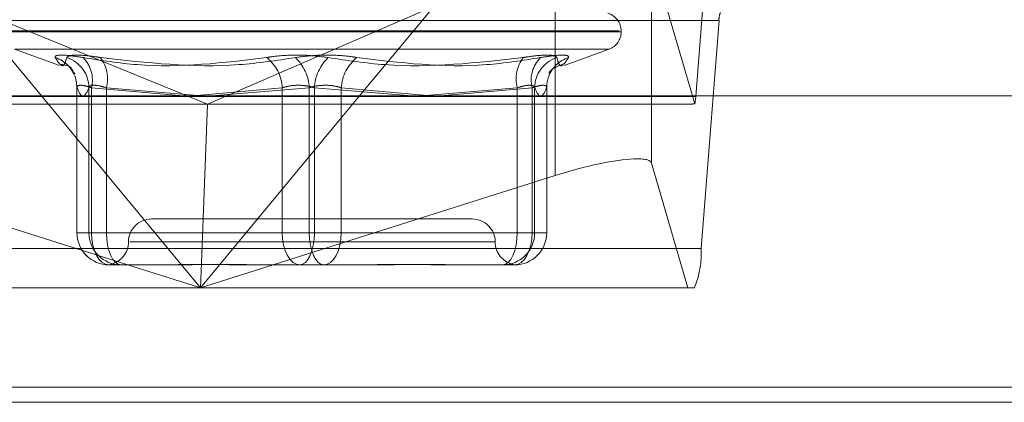
# Model space of a CAD drawing. Units: inches. Extents: x 0 to 23.4, y 0 to 16.5.
# Drawn here: x 4 to 4.1, y 2.2 to 2.3 of the extents above; entities that cross this region are included whole.
import ezdxf

# ---------------------------------------------------------------- set-up
doc = ezdxf.new("R2010")
doc.units = ezdxf.units.IN
doc.header["$MEASUREMENT"] = 0
doc.linetypes.add('HIDDEN', pattern=[0.07500000000000001, 0.05, -0.025])

msp = doc.modelspace()

# ---------------------------------------------------------------- linework, layer by layer
at = {"color": 7, "linetype": 'HIDDEN', "lineweight": 0}
for p, q in [((4.0930904715, 2.3010014476), (4.0911759727, 2.2765282271)), ((4.0864321425, 2.2693678946), (4.0864321425, 2.2916606964)), ((4.0910722997, 2.2757497073), (4.0864321425, 2.2916606964)), ((4.0760835864, 2.2765835736), (4.0760835864, 2.2903354116)), ((4.0209190737, 2.2765835736), (4.0129223042, 2.2862214719)), ((4.0129223042, 2.2862214719), (4.0387575485, 2.2756858373)), ((4.0630717777, 2.2862214719), (4.0387575485, 2.2756858373)), ((4.0630717777, 2.2862214719), (4.0550750082, 2.2765835736)), ((3.9978414377, 2.2846859673), (4.0936721004, 2.2846859673)), ((4.0917576015, 2.2602127468), (4.0936721004, 2.2846859673)), ((4.0167325539, 2.2835598531), (4.0829646148, 2.2835598531)), ((4.0169365521, 2.2834618364), (4.083168613, 2.2834618364)), ((4.0831690874, 2.2834618364), (4.0831690874, 2.2835598531)), ((4.0180273154, 2.2816120478), (4.0228552458, 2.2798548249)), ((4.0181010877, 2.2816120478), (4.0818000792, 2.2816120478)), ((4.0770459211, 2.2798548249), (4.0818738514, 2.2816120478)), ((4.0247286195, 2.2775012), (4.0247286195, 2.2619063098)), ((4.0247334263, 2.2619063098), (4.0247334263, 2.2774631263)), ((4.0260238109, 2.2774631263), (4.0260238109, 2.2619063098)), ((4.0262959169, 2.2774631263), (4.0262959169, 2.2619063098)), ((4.0361299984, 2.2765835736), (4.0262959169, 2.2774631263)), ((4.0279013954, 2.2619063098), (4.0279013954, 2.2774631263)), ((4.0279013954, 2.2774631263), (4.0381270364, 2.2765835736)), ((4.0467826144, 2.2774631263), (4.0376302426, 2.276626305)), ((4.039224982, 2.2765835736), (4.0496784775, 2.2774631263)), ((4.0467826144, 2.2619063098), (4.0467826144, 2.2774631263)), ((4.0496784775, 2.2774631263), (4.0496784775, 2.2619063098)), ((4.0502226894, 2.2774631263), (4.0502226894, 2.2619063098)), ((4.0606761849, 2.2765835736), (4.0502226894, 2.2774631263)), ((4.0531185525, 2.2619063098), (4.0531185525, 2.2774631263)), ((4.0531185525, 2.2774631263), (4.0627382809, 2.2765835736)), ((4.0719997715, 2.2774631263), (4.0617741305, 2.2765835736)), ((4.0637711685, 2.2765835736), (4.07360525, 2.2774631263)), ((4.0719997715, 2.2619063098), (4.0719997715, 2.2774631263)), ((4.07360525, 2.2774631263), (4.07360525, 2.2619063098)), ((4.073877356, 2.2774631263), (4.073877356, 2.2619063098)), ((4.0751677406, 2.2619063098), (4.0751677406, 2.2774631263)), ((4.0751725474, 2.2619063098), (4.0751725474, 2.2775012)), ((3.9953453099, 2.2765282271), (4.0911759727, 2.2765282271)), ((3.9958545379, 2.2756858373), (4.0387575485, 2.2756858373)), ((4.0381004477, 2.2586773873), (4.0387575485, 2.2756858373)), ((4.0387575485, 2.2756858373), (4.0903759302, 2.2756858373)), ((4.0864321425, 2.2693678946), (4.0903304187, 2.256000798)), ((4.0671749929, 2.2633826877), (4.032726174, 2.2633826877)), ((4.0262959169, 2.2619063098), (4.0247334263, 2.2619063098)), ((4.0260238109, 2.2619063098), (4.0247334263, 2.2619063098)), ((4.0260238109, 2.2619063098), (4.0279013954, 2.2619063098)), ((4.0262959169, 2.2619063098), (4.0467826144, 2.2619063098)), ((4.0496784775, 2.2619063098), (4.0279013954, 2.2619063098)), ((4.0502226894, 2.2619063098), (4.0467826144, 2.2619063098)), ((4.0496784775, 2.2619063098), (4.0531185525, 2.2619063098)), ((4.0502226894, 2.2619063098), (4.0719997715, 2.2619063098)), ((4.07360525, 2.2619063098), (4.0531185525, 2.2619063098)), ((4.073877356, 2.2619063098), (4.0719997715, 2.2619063098)), ((4.07360525, 2.2619063098), (4.0751677406, 2.2619063098)), ((4.073877356, 2.2619063098), (4.0751677406, 2.2619063098)), ((4.0696308737, 2.2609220578), (4.0304256631, 2.2609220578)), ((4.0917576015, 2.2602127468), (3.9959269388, 2.2602127468)), ((4.0329430307, 2.2584614279), (4.0281735014, 2.2584614279)), ((4.0282956576, 2.258495157), (4.0283176034, 2.25847779)), ((4.0345338311, 2.2584614279), (4.0329430307, 2.2584614279)), ((4.0486601988, 2.2584614279), (4.0438906695, 2.2584614279)), ((4.053730144, 2.2584614279), (4.0486601988, 2.2584614279)), ((4.0560104974, 2.2584614279), (4.053730144, 2.2584614279)), ((4.0704372809, 2.2584614279), (4.0653673358, 2.2584614279)), ((4.0707376967, 2.2584614279), (4.0704372809, 2.2584614279)), ((4.0714272497, 2.2584614279), (4.0707376967, 2.2584614279)), ((4.0717276655, 2.2584614279), (4.0714272497, 2.2584614279)), ((4.0370089323, 2.256000798), (3.9944997559, 2.256000798)), ((4.0903304187, 2.256000798), (4.0392602446, 2.256000798)), ((4.0903304187, 2.256000798), (4.0910305654, 2.256000798)), ((3.6592072744, 2.2453436144), (7.8185072744, 2.2453436144))]:
    msp.add_line(p, q, dxfattribs=at)
at = {"color": 7, "linetype": 'Continuous', "lineweight": 15}
for p, q in [((7.8610953165, 2.2765835736), (3.6138058504, 2.2765835736)), ((4.0379970409, 2.256000798), (4.0209190737, 2.2765835736)), ((4.0550750082, 2.2765835736), (4.0379970409, 2.256000798)), ((4.0379970409, 2.256000798), (4.0760835864, 2.2680426098)), ((4.001020518, 2.2676916543), (4.0379970409, 2.256000798)), ((4.0379970409, 2.256000798), (4.0381004477, 2.2586773873)), ((4.0379970409, 2.256000798), (4.0370089323, 2.256000798)), ((4.0392602446, 2.256000798), (4.0379970409, 2.256000798)), ((7.8185072744, 2.2453436144), (3.6592072744, 2.2453436144)), ((3.5067322744, 2.2437186144), (4.5019822744, 2.2437186144))]:
    msp.add_line(p, q, dxfattribs=at)
at = {"color": 8, "linetype": 'Continuous', "lineweight": 15}
msp.add_line((4.0760835864, 2.2680426098), (4.0760835864, 2.2765835736), dxfattribs=at)
at = {"color": 7, "linetype": 'HIDDEN', "lineweight": 0, "flags": 128}
for points in [[(4.0246243493, 2.2783402303), (4.0246954725, 2.2779944054), (4.0247334263, 2.2774631263)], [(4.0262959169, 2.2619063098), (4.0263319942, 2.2612342467), (4.0264388395, 2.2605880105), (4.026612347, 2.2599924359), (4.0268458487, 2.2594704104), (4.0271303714, 2.2590419952), (4.0274549809, 2.2587236539), (4.0278072028, 2.2585276203), (4.0281735014, 2.2584614279)], [(4.0279013954, 2.2619063098), (4.0279314182, 2.2612342467), (4.0280203329, 2.2605880105), (4.0281647226, 2.2599924359), (4.0283590383, 2.2594704104), (4.0285958128, 2.2590419952), (4.0288659467, 2.2587236539), (4.0291590592, 2.2585276203), (4.029463886, 2.2584614279)], [(4.0467826144, 2.2619063098), (4.0468186916, 2.2612342467), (4.046925537, 2.2605880105), (4.0470990444, 2.2599924359), (4.0473325461, 2.2594704104), (4.0476170688, 2.2590419952), (4.0479416784, 2.2587236539), (4.0482939003, 2.2585276203), (4.0486601988, 2.2584614279)], [(4.0502226894, 2.2619063098), (4.0501926666, 2.2612342467), (4.0501037519, 2.2605880105), (4.0499593623, 2.2599924359), (4.0497650465, 2.2594704104), (4.0495282721, 2.2590419952), (4.0492581381, 2.2587236539), (4.0489650256, 2.2585276203), (4.0486601988, 2.2584614279)], [(4.051240968, 2.2584614279), (4.0509361413, 2.2585276203), (4.0506430288, 2.2587236539), (4.0503728948, 2.2590419952), (4.0501361204, 2.2594704104), (4.0499418046, 2.2599924359), (4.049797415, 2.2605880105), (4.0497085003, 2.2612342467), (4.0496784775, 2.2619063098)], [(4.051240968, 2.2584614279), (4.0516072666, 2.2585276203), (4.0519594885, 2.2587236539), (4.0522840981, 2.2590419952), (4.0525686208, 2.2594704104), (4.0528021225, 2.2599924359), (4.0529756299, 2.2605880105), (4.0530824753, 2.2612342467), (4.0531185525, 2.2619063098)], [(4.0704372809, 2.2584614279), (4.0707421077, 2.2585276203), (4.0710352201, 2.2587236539), (4.0713053541, 2.2590419952), (4.0715421286, 2.2594704104), (4.0717364443, 2.2599924359), (4.0718808339, 2.2605880105), (4.0719697486, 2.2612342467), (4.0719997715, 2.2619063098)], [(4.0717276655, 2.2584614279), (4.072093964, 2.2585276203), (4.072446186, 2.2587236539), (4.0727707955, 2.2590419952), (4.0730553182, 2.2594704104), (4.0732888199, 2.2599924359), (4.0734623274, 2.2605880105), (4.0735691727, 2.2612342467), (4.07360525, 2.2619063098)]]:
    msp.add_lwpolyline(points, dxfattribs=at)
at = {"color": 7, "linetype": 'HIDDEN', "lineweight": 0}
for centre, radius, start, end in [((4.0812005834, 2.2835598531), 0.0019685039370083, 0, 74.1307351518), ((4.0956322442, 2.2847813659), 0.001962463871781, 157.6267037086, 182.7863411147), ((4.0812005834, 2.2834618364), 0.0019685039370083, 290, 0), ((4.0213509913, 2.2774819284), 0.0033840146224814, 14.6926712556, 71.9966515659), ((4.0225796063, 2.2774223182), 0.0034444463936605, 0.6788279379, 72.1120335601), ((4.0229371666, 2.2782772649), 0.0034560129458494, 346.374678774, 44.5148772042), ((4.0241692145, 2.2783944617), 0.0038466297020889, 345.9884637181, 36.8292606121), ((4.0424107609, 2.2772460039), 0.0043772417105239, 2.8431843522, 52.1051300762), ((4.0448693816, 2.2772091628), 0.0048157969579675, 3.0229241499, 46.4626430843), ((4.0550317853, 2.2772091628), 0.0048157969579442, 133.5373569156, 176.9770758502), ((4.057490406, 2.2772460039), 0.0043772417105222, 127.8948699238, 177.1568156478), ((4.0757319524, 2.2783944617), 0.0038466297020941, 143.1707393879, 194.0115362819), ((4.0769640003, 2.2782772649), 0.0034560129458589, 135.4851227959, 193.6253212259), ((4.0773215606, 2.2774223182), 0.0034444463936628, 107.8879664398, 179.3211720621), ((4.0785543107, 2.27747719), 0.0033897999421084, 108.0450665662, 159.8860997619), ((4.0785355195, 2.2774896232), 0.0033678831636686, 159.9747819883, 180.4507798159), ((4.0867257384, 2.2767246875), 0.0044545686720772, 347.3572130205, 357.4722566978), ((4.032726174, 2.2609220578), 0.0024606299212602, 90, 180), ((4.0671749929, 2.2609220578), 0.0024606299212602, 0, 90), ((4.0281735014, 2.2619063098), 0.0034448818897639, 180, 270), ((4.0281759065, 2.261903908), 0.0034424809984588, 179.9600261882, 269.9599703329), ((4.0294662911, 2.261903908), 0.0034424809984597, 179.9600261882, 269.9599703329), ((4.0704348758, 2.261903908), 0.003442480998465, 270.0400296672, 0.0399738117), ((4.0717252604, 2.261903908), 0.0034424809984561, 270.0400296671, 0.0399738118), ((4.0278049142, 2.2609220578), 0.0024606299212602, 281.4509724154, 0), ((4.0720962527, 2.2609220578), 0.0024606299212602, 180, 258.5690026273), ((4.0819568828, 2.2597357536), 0.009812319358911, 337.6267037087, 2.7863411148)]:
    msp.add_arc(centre, radius, start, end, dxfattribs=at)
for centre, major_axis, ratio, start_param, end_param in [((4.1059411781, 2.2806070972), (0.01586450707188014, 0.004843111637411023), 0.0550623912, 3.320041087155643, 3.48132686525685), ((4.0766033566, 2.2662603302), (0.009826527093181879, 0.003114988144989894), 0.1800506466, 6.279004716425757, 6.863812466160072)]:
    msp.add_ellipse(centre, major_axis=major_axis, ratio=ratio, start_param=start_param, end_param=end_param, dxfattribs=at)
at = {"color": 7, "linetype": 'Continuous', "lineweight": 15}
msp.add_ellipse((4.0766033566, 2.2662603302), major_axis=(0.009826527093181879, 0.003114988144989894), ratio=0.1800506466, start_param=0.5806271589804861, end_param=1.566615736041092, dxfattribs=at)
at = {"color": 7, "linetype": 'HIDDEN', "lineweight": 0}
for points, knots in [([(4.025401540309323, 2.280700256400102), (4.024843007683324, 2.280788323374781), (4.023725518813623, 2.280964524118323), (4.022686130507974, 2.280983281458315), (4.022355489929631, 2.28085934527926), (4.02238889631515, 2.280730996800081), (4.02239689738894, 2.280700256400102)], [0, 0, 0, 0, 0.3031799493562888, 0.6065898448025843, 0.9057753889711122, 1, 1, 1, 1]), ([(4.023637591253495, 2.2807002564001), (4.023548780860432, 2.280395040468684), (4.023245396214128, 2.279352394172399), (4.022748404046998, 2.280141879024532), (4.02239689738894, 2.280700256400102)], [0, 0, 0, 0, 0.2927319959830937, 1, 1, 1, 1]), ([(4.023637591253495, 2.2807002564001), (4.023729748026866, 2.280788323374781), (4.023914131469686, 2.280964524118323), (4.025031535382732, 2.280983281458315), (4.026258272139765, 2.280859345279259), (4.027056881619038, 2.28073099680008), (4.027248154433313, 2.2807002564001)], [0, 0, 0, 0, 0.3031799493557328, 0.6065898448024128, 0.9057753889708483, 1, 1, 1, 1]), ([(4.025401540309323, 2.280700256400102), (4.027332542930095, 2.280395040468684), (4.033929029297387, 2.279352394172395), (4.040471819928629, 2.28014187902453), (4.04509932639909, 2.280700256400101)], [0, 0, 0, 0, 0.2927319959829392, 1, 1, 1, 1]), ([(4.048186634387634, 2.280700256400101), (4.046166821373798, 2.280395040468684), (4.0392669503602, 2.279352394172399), (4.032227167561829, 2.28014187902453), (4.027248154433313, 2.2807002564001)], [0, 0, 0, 0, 0.2927319959830623, 1, 1, 1, 1]), ([(4.05171453249929, 2.280700256400099), (4.051063843099919, 2.28078832337478), (4.049761970787396, 2.280964524118322), (4.047605178568704, 2.280983281458315), (4.04604780123333, 2.28085934527926), (4.045282598139574, 2.28073099680008), (4.04509932639909, 2.280700256400101)], [0, 0, 0, 0, 0.3031799493567683, 0.6065898448029143, 0.9057753889713065, 1, 1, 1, 1]), ([(4.048186634387634, 2.280700256400101), (4.048837323787005, 2.280788323374781), (4.050139196099527, 2.280964524118323), (4.052295988318219, 2.280983281458313), (4.053853365653595, 2.280859345279258), (4.054618568747351, 2.28073099680008), (4.054801840487836, 2.280700256400101)], [0, 0, 0, 0, 0.3031799493560287, 0.6065898448026531, 0.9057753889708718, 1, 1, 1, 1]), ([(4.05171453249929, 2.280700256400099), (4.053734345513127, 2.280395040468682), (4.060634216526722, 2.279352394172395), (4.067673999325093, 2.28014187902453), (4.07265301245361, 2.280700256400101)], [0, 0, 0, 0, 0.2927319959831032, 1, 1, 1, 1]), ([(4.074499626577599, 2.2807002564001), (4.072568623956827, 2.280395040468684), (4.065972137589539, 2.279352394172398), (4.059429346958296, 2.280141879024531), (4.054801840487835, 2.280700256400101)], [0, 0, 0, 0, 0.2927319959830594, 1, 1, 1, 1]), ([(4.076263575633428, 2.280700256400101), (4.076171418860056, 2.280788323374781), (4.075987035417237, 2.280964524118323), (4.074869631504191, 2.280983281458315), (4.073642894747159, 2.280859345279258), (4.072844285267885, 2.28073099680008), (4.07265301245361, 2.280700256400101)], [0, 0, 0, 0, 0.3031799493567204, 0.6065898448031675, 0.9057753889711339, 1, 1, 1, 1]), ([(4.074499626577599, 2.2807002564001), (4.0750581592036, 2.280788323374781), (4.076175648073306, 2.280964524118322), (4.077215036378945, 2.280983281458314), (4.077545676957294, 2.280859345279257), (4.077512270571775, 2.280730996800079), (4.077504269497985, 2.280700256400099)], [0, 0, 0, 0, 0.3031799493558957, 0.6065898448024495, 0.9057753889709917, 1, 1, 1, 1]), ([(4.076263575633429, 2.280700256400101), (4.076352386026492, 2.280395040468684), (4.076655770672796, 2.279352394172395), (4.077152762839927, 2.280141879024529), (4.077504269497985, 2.280700256400099)], [0, 0, 0, 0, 0.2927319959829193, 0.9999999999999999, 0.9999999999999999, 0.9999999999999999, 0.9999999999999999]), ([(4.022990938189273, 2.279958737753475), (4.023171726724065, 2.279938805039788), (4.024028989373889, 2.279844288144827), (4.02420315618927, 2.279483645534589), (4.02434059288073, 2.27919905901883)], [0, 0, 0, 0, 0.2108904835980417, 1, 1, 1, 1]), ([(4.075428204713402, 2.279024542858896), (4.075423166334271, 2.279003505617855), (4.075407959052399, 2.278940009154816), (4.075526631693346, 2.279443288255032), (4.076546781850534, 2.27984941728177), (4.076954575083532, 2.280011762665596)], [0, 0, 0, 0, 0.229234325168554, 0.6918953310859, 1, 1, 1, 1]), ([(4.024508326749132, 2.278952743366409), (4.024508503943139, 2.278952482846907), (4.024541396371524, 2.278904122751633), (4.024497455227487, 2.279000816316537), (4.024453750797726, 2.279096988985871)], [0, 0, 0, 0, 0.00538707586586, 1, 1, 1, 1]), ([(4.026295916914531, 2.277463126308811), (4.026153518474307, 2.277509820124354), (4.025745648091597, 2.277643564738312), (4.02518955810477, 2.277749554005092), (4.024765252106198, 2.277714523135591), (4.024744028154017, 2.277546871763805), (4.024733426334818, 2.277463126308812)], [0, 0, 0, 0, 0.1488797913321003, 0.4264348497930221, 0.7134919090677558, 1, 1, 1, 1]), ([(4.024733426334818, 2.277463126308812), (4.024946114110441, 2.277003346175751), (4.025376201525035, 2.276073599987333), (4.025806370213283, 2.276996580269062), (4.026023810934281, 2.27746312630881)], [0, 0, 0, 0, 0.4945222027134492, 1, 1, 1, 1]), ([(4.026023810934281, 2.27746312630881), (4.026040890432711, 2.277509820124354), (4.026089811063796, 2.277643564738311), (4.026399573921861, 2.277749554005091), (4.027030482478276, 2.27771452313559), (4.027611276407011, 2.277546871763804), (4.027901395427818, 2.27746312630881)], [0, 0, 0, 0, 0.1488797913332964, 0.4264348497939442, 0.7134919090686865, 0.9999999999999999, 0.9999999999999999, 0.9999999999999999, 0.9999999999999999]), ([(4.050222689423711, 2.27746312630881), (4.050063211485056, 2.277509820124353), (4.049606420471263, 2.27764356473831), (4.048740567626374, 2.27774955400509), (4.047685353071384, 2.277714523135589), (4.047083335190468, 2.277546871763803), (4.046782614350464, 2.27746312630881)], [0, 0, 0, 0, 0.1488797913321376, 0.4264348497930822, 0.7134919090682527, 0.9999999999999999, 0.9999999999999999, 0.9999999999999999, 0.9999999999999999]), ([(4.049678477463214, 2.277463126308811), (4.04983795540187, 2.277509820124355), (4.050294746415662, 2.277643564738312), (4.051160599260552, 2.277749554005092), (4.052215813815539, 2.277714523135591), (4.052817831696455, 2.277546871763804), (4.05311855253646, 2.277463126308811)], [0, 0, 0, 0, 0.1488797913322049, 0.426434849793833, 0.7134919090694011, 0.9999999999999999, 0.9999999999999999, 0.9999999999999999, 0.9999999999999999]), ([(4.073877355952641, 2.277463126308811), (4.073860276454212, 2.277509820124355), (4.073811355823128, 2.277643564738312), (4.073501592965065, 2.277749554005091), (4.072870684408652, 2.277714523135592), (4.072289890479913, 2.277546871763804), (4.071999771459106, 2.277463126308811)], [0, 0, 0, 0, 0.148879791331555, 0.4264348497934249, 0.7134919090695288, 1, 1, 1, 1]), ([(4.073605249972394, 2.27746312630881), (4.07374764841262, 2.277509820124354), (4.07415551879533, 2.277643564738311), (4.074711608782152, 2.277749554005091), (4.075135914780729, 2.277714523135591), (4.075157138732907, 2.277546871763804), (4.075167740552105, 2.27746312630881)], [0, 0, 0, 0, 0.1488797913321107, 0.4264348497934732, 0.7134919090696866, 1, 1, 1, 1]), ([(4.075167740552104, 2.277463126308811), (4.074955052776481, 2.27700334617575), (4.07452496536189, 2.276073599987332), (4.07409479667364, 2.276996580269063), (4.073877355952641, 2.277463126308811)], [0, 0, 0, 0, 0.4945222027134071, 1, 1, 1, 1]), ([(4.02855437728558, 2.258490730462507), (4.028497246648405, 2.258493572572045), (4.028352223409748, 2.258500787123644), (4.028310813069437, 2.258502180125425), (4.02828571597071, 2.258503024366332)], [0, 0, 0, 0, 0.3939412586811462, 1, 1, 1, 1]), ([(4.032943030738061, 2.258461427883764), (4.032957312509504, 2.258461430911197), (4.034187183112507, 2.258461691617617), (4.035895955307284, 2.258496356528328), (4.039048206104078, 2.25850855514383), (4.041395636938464, 2.258475752904101), (4.043377524277151, 2.258461507361232), (4.043872996593737, 2.258461430621), (4.043890669514002, 2.258461427883765)], [0, 0, 0, 0, 0.004418691445262, 0.3805143314232449, 0.5000020268400498, 0.8761189857771723, 0.9955813085545602, 1, 1, 1, 1]), ([(4.046171022932723, 2.258461427883765), (4.046152628335658, 2.258461430911197), (4.044568582948054, 2.258461691617613), (4.042524696671133, 2.258496356528331), (4.039096621138551, 2.258508555143831), (4.036773823035483, 2.2584757529041), (4.034985996952516, 2.25846150736123), (4.034549403883825, 2.258461430620998), (4.034533831117733, 2.258461427883764)], [0, 0, 0, 0, 0.0044186914455487, 0.3805143314232532, 0.5000020268399208, 0.8761189857768334, 0.9955813085545402, 0.9999999999999999, 0.9999999999999999, 0.9999999999999999, 0.9999999999999999]), ([(4.053730143954202, 2.258461427883764), (4.053748538551265, 2.258461430911196), (4.055332583938918, 2.258461691617605), (4.057376470215778, 2.258496356528332), (4.060804545748383, 2.258508555143826), (4.063127343851412, 2.258475752904114), (4.064915169934423, 2.258461507361226), (4.065351763003099, 2.258461430621002), (4.06536733576919, 2.258461427883767)], [0, 0, 0, 0, 0.004418691445283, 0.3805143314234972, 0.5000020268400479, 0.8761189857771964, 0.9955813085545488, 1, 1, 1, 1]), ([(4.066958136148863, 2.258461427883765), (4.06694385437742, 2.258461430911197), (4.0657139837744, 2.258461691617621), (4.064005211579644, 2.25849635652833), (4.060852960782842, 2.258508555143834), (4.058505529948469, 2.258475752904097), (4.056523642609767, 2.258461507361232), (4.056028170293185, 2.258461430620998), (4.056010497372919, 2.258461427883764)], [0, 0, 0, 0, 0.0044186914451891, 0.3805143314234298, 0.5000020268402651, 0.8761189857769454, 0.9955813085543943, 1, 1, 1, 1]), ([(4.070737696659603, 2.258461427883764), (4.070741810304254, 2.258461430983029), (4.071096055619533, 2.258461697875351), (4.071407319443371, 2.258494270998356), (4.071637534310416, 2.258506442065959), (4.071615019379385, 2.258498508569848), (4.071605510575251, 2.258495157990604)], [0, 0, 0, 0, 0.0075229733701236, 0.6478386685029129, 0.8512705582084678, 1, 1, 1, 1])]:
    msp.add_open_spline(points, degree=3, knots=knots, dxfattribs=at)

doc.saveas('drawing.dxf')
